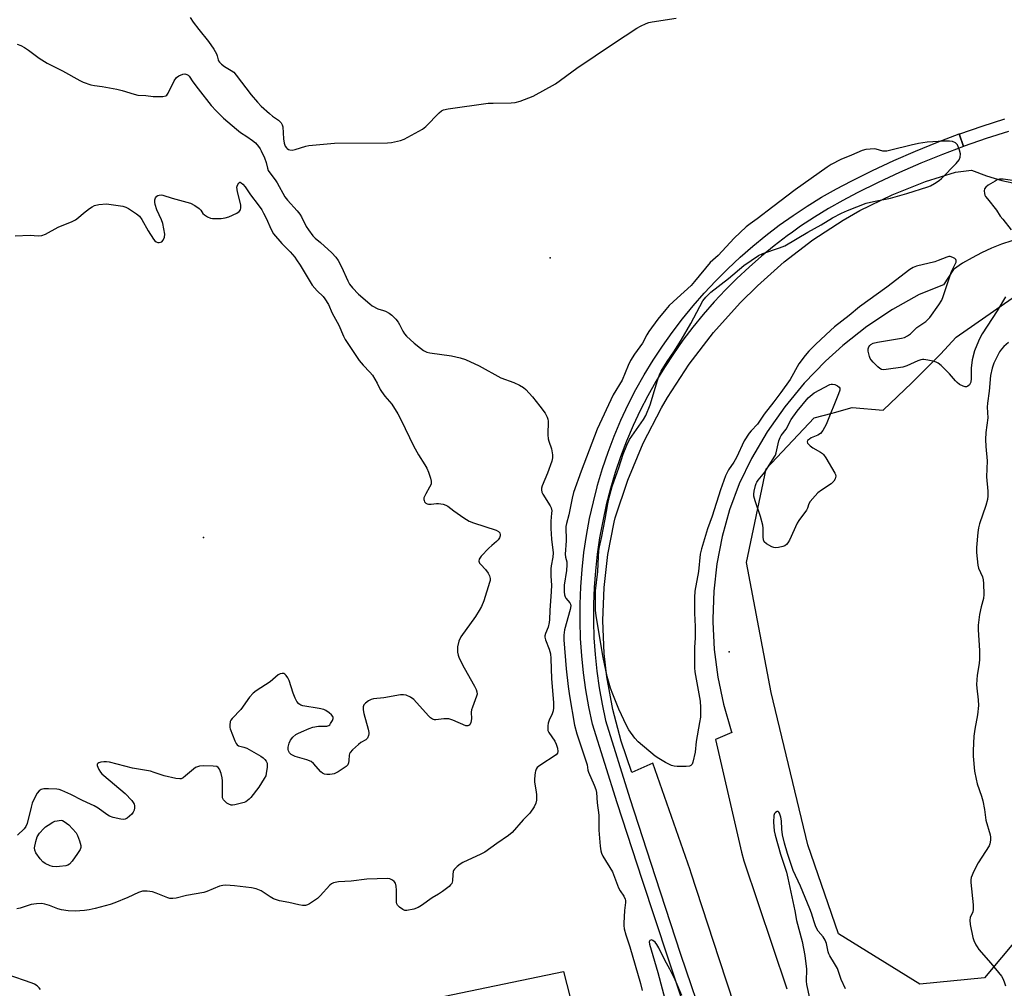
# Model space of a CAD drawing. Units: inches. Extents: x 1327762 to 1333762, y 525446 to 529446.
# Drawn here: x 1329671 to 1330034, y 525670 to 526026 of the extents above; entities that cross this region are included whole.
import ezdxf

# ---------------------------------------------------------------- set-up
doc = ezdxf.new("R2010")
doc.units = ezdxf.units.IN
doc.header["$MEASUREMENT"] = 0
for name, color, linetype in [('ELEV-Spot Elevation', 7, 'Continuous'), ('NTRL-Pasture Land', 2, 'Continuous'), ('NTRL-Trees', 3, 'Continuous'), ('TRANS-Non Street Sidewalk', 7, 'Continuous'), ('TRANS-Road', 130, 'Continuous'), ('TRANS-Street Sidewalk', 7, 'Continuous'), ('Undefined', 1, 'Continuous')]:
    doc.layers.add(name, color=color, linetype=linetype)

msp = doc.modelspace()

# ---------------------------------------------------------------- linework, layer by layer
at = {"layer": 'ELEV-Spot Elevation'}
for p in [(1329866.65, 525938.7, 489.04), (1329738.88, 525835.6, 492.94), (1329932.6, 525793.55, 486.96)]:
    msp.add_point(p, dxfattribs=at)
at = {"layer": 'NTRL-Pasture Land'}
msp.add_lwpolyline([(1329897.55, 525574.15), (1329929.15, 525446.59), (1329656.44, 525446.62), (1329631.63, 525541.88), (1329612.97, 525620.33), (1329745.7, 525649.58), (1329871.61, 525675.7)], close=True, dxfattribs=at)
at = {"layer": 'NTRL-Trees'}
msp.add_lwpolyline([(1330045.54, 525695.89), (1330026.69, 525673.31), (1330002.84, 525671.07), (1329972.93, 525689.55), (1329961.58, 525722.36), (1329948.15, 525778.49), (1329939.04, 525826.45), (1329946.23, 525860.99), (1329963.98, 525879.7), (1329970.52, 525881.5), (1329971.47, 525881.77), (1329977.89, 525883.54), (1329989.41, 525882.58), (1329999.96, 525892.65), (1330010.51, 525903.21), (1330016.27, 525909.44), (1330036.9, 525923.83)], dxfattribs=at)
at = {"layer": 'TRANS-Non Street Sidewalk'}
msp.add_lwpolyline([(1330035.58, 525985.26), (1330027.38, 525982.65), (1330019.25, 525979.83), (1330018.96, 525979.72), (1330017.4, 525984.38), (1330017.58, 525984.45), (1330025.83, 525987.31), (1330034.15, 525989.95)], dxfattribs=at)
at = {"layer": 'TRANS-Road'}
for points in [[(1329986.65, 525504.63), (1329928.94, 525680.35), (1329918.61, 525711.95), (1329918.19, 525713.11), (1329904.43, 525752.47), (1329896.76, 525749.05), (1329892.77, 525760.55), (1329889.69, 525772.32), (1329887.55, 525784.3), (1329886.6, 525792.92), (1329886.09, 525805.08), (1329886.53, 525817.25), (1329887.92, 525829.33), (1329890.26, 525841.28), (1329890.64, 525842.85), (1329895.24, 525856.81), (1329900.92, 525870.37), (1329907.65, 525883.45), (1329909.86, 525887.24), (1329917.88, 525899.56), (1329926.84, 525911.21), (1329936.7, 525922.12), (1329943.1, 525928.38), (1329952.94, 525937.27), (1329963.46, 525945.37), (1329974.57, 525952.62), (1329980.76, 525956.14), (1329992.67, 525962), (1330005, 525966.9), (1330015.99, 525970.36), (1330021.86, 525971.02), (1330027.39, 525968.89), (1330033.07, 525967.19), (1330038.86, 525965.95)], [(1330036.83, 525945.04), (1330033.03, 525943.76), (1330029.3, 525942.29), (1330025.65, 525940.62), (1330022.1, 525938.75), (1330018.65, 525936.7), (1330015.31, 525934.47), (1330011.65, 525928.74), (1330002.65, 525925.19), (1329992.79, 525919.69), (1329983.38, 525913.44), (1329974.5, 525906.46), (1329968.08, 525900.66), (1329960.25, 525892.53), (1329953.07, 525883.8), (1329946.61, 525874.54), (1329940.89, 525864.79), (1329936.31, 525855.45), (1329932.8, 525845.85), (1329930.06, 525836.02), (1329928.1, 525825.99), (1329926.93, 525815.84), (1329926.56, 525805.64), (1329926.57, 525804.54), (1329927.08, 525794.34), (1329928.4, 525784.21), (1329930.51, 525774.22), (1329933.39, 525764.42), (1329933.61, 525763.76), (1329927.58, 525761.15), (1329937.14, 525719.65), (1329938.06, 525716.51), (1329953.86, 525669.34)]]:
    msp.add_lwpolyline(points, dxfattribs=at)
at = {"layer": 'TRANS-Street Sidewalk'}
msp.add_lwpolyline([(1329919.75, 525652.03), (1329910.09, 525680.56), (1329900.63, 525709.2), (1329891.39, 525737.92), (1329882.31, 525766.9), (1329880.96, 525773.24), (1329879.85, 525779.49), (1329878.97, 525785.78), (1329878.31, 525792.1), (1329877.88, 525798.43), (1329877.67, 525804.78), (1329877.7, 525811.13), (1329877.94, 525817.47), (1329878.42, 525823.8), (1329879.12, 525830.11), (1329880.05, 525836.4), (1329881.2, 525842.64), (1329882.57, 525848.84), (1329883.99, 525854.3), (1329884.16, 525854.99), (1329885.97, 525861.07), (1329888, 525867.09), (1329890.24, 525873.03), (1329892.69, 525878.89), (1329895.37, 525884.68), (1329898.27, 525890.24), (1329901.34, 525895.66), (1329904.6, 525900.97), (1329908.02, 525906.17), (1329911.63, 525911.26), (1329915.4, 525916.22), (1329919.33, 525921.05), (1329923.43, 525925.74), (1329927.68, 525930.29), (1329932.09, 525934.7), (1329936.63, 525938.96), (1329941.32, 525943.06), (1329946.15, 525947), (1329951.1, 525950.78), (1329956.18, 525954.39), (1329961.38, 525957.82), (1329966.69, 525961.08), (1329972.11, 525964.16), (1329977.6, 525967.04), (1329985.4, 525970.93), (1329993.32, 525974.61), (1330001.32, 525978.1), (1330009.41, 525981.38), (1330017.4, 525984.38), (1330018.96, 525979.72), (1330011.2, 525976.8), (1330003.22, 525973.57), (1329995.33, 525970.14), (1329987.53, 525966.5), (1329979.83, 525962.67), (1329974.46, 525959.85), (1329969.19, 525956.85), (1329964.02, 525953.68), (1329958.96, 525950.34), (1329956, 525948.24), (1329954.01, 525946.83), (1329949.19, 525943.15), (1329944.49, 525939.31), (1329939.93, 525935.32), (1329935.5, 525931.17), (1329931.22, 525926.88), (1329927.08, 525922.45), (1329923.09, 525917.88), (1329919.26, 525913.18), (1329915.59, 525908.35), (1329912.08, 525903.4), (1329908.74, 525898.34), (1329905.57, 525893.16), (1329902.59, 525887.89), (1329899.77, 525882.52), (1329897.19, 525876.91), (1329894.8, 525871.21), (1329892.63, 525865.44), (1329890.65, 525859.59), (1329888.89, 525853.67), (1329887.34, 525847.69), (1329886.01, 525841.66), (1329884.89, 525835.59), (1329883.99, 525829.49), (1329883.31, 525823.35), (1329882.85, 525817.19), (1329882.6, 525811.02), (1329882.58, 525804.85), (1329882.78, 525798.68), (1329883.2, 525792.52), (1329883.84, 525786.38), (1329884.7, 525780.26), (1329885.77, 525774.19), (1329887.07, 525768.15), (1329896.07, 525739.4), (1329905.3, 525710.72), (1329914.74, 525682.12), (1329924.41, 525653.59)], dxfattribs=at)
at = {"layer": 'Undefined'}
for points, elevation in [([(1329734.02, 526027.29), (1329735.09, 526025.56), (1329737.22, 526022.83), (1329740.79, 526018.45), (1329742.74, 526015.63), (1329743.73, 526013.91), (1329743.96, 526013.19), (1329744.27, 526011.75), (1329744.47, 526011.29), (1329744.79, 526010.86), (1329745.56, 526010.09), (1329746.65, 526009.21), (1329749.14, 526007.79), (1329750.04, 526007.13), (1329751, 526006.03), (1329756.45, 525998.78), (1329758.76, 525996.12), (1329760.22, 525994.67), (1329763.26, 525991.89), (1329764.39, 525990.96), (1329766.55, 525989.46), (1329767.54, 525988.48), (1329767.95, 525987.78), (1329768.15, 525986.97), (1329768.44, 525982.63), (1329768.67, 525981), (1329769.07, 525979.89), (1329769.46, 525979.3), (1329769.78, 525978.97), (1329770.23, 525978.68), (1329770.74, 525978.49), (1329771.55, 525978.46), (1329772.66, 525978.7), (1329776.59, 525979.88), (1329777.73, 525980.13), (1329787.2, 525980.97), (1329806.71, 525981.14), (1329808.18, 525981.23), (1329809.31, 525981.45), (1329811.55, 525982.03), (1329812.92, 525982.51), (1329819.67, 525986.19), (1329820.82, 525987.12), (1329825.76, 525992.18), (1329826.62, 525992.93), (1329827.36, 525993.33), (1329829.07, 525993.7), (1329843.84, 525995.71), (1329845.6, 525995.78), (1329852.33, 525995.81), (1329853.76, 525995.93), (1329855.64, 525996.47), (1329860.45, 525998.37), (1329868.57, 526002.84), (1329876.49, 526008.61), (1329889.97, 526017.75), (1329898.64, 526023.42), (1329899.91, 526024.12), (1329901.99, 526025.08), (1329903.07, 526025.46), (1329904.21, 526025.7), (1329913.09, 526027.08)], 488), ([(1329670.27, 526017.48), (1329671.6, 526017.03), (1329673.01, 526016.23), (1329674.39, 526015.28), (1329678.32, 526012.31), (1329681.3, 526010.49), (1329687.02, 526007.64), (1329693.29, 526004.12), (1329694.63, 526003.47), (1329697.39, 526002.48), (1329698.74, 526002.24), (1329701.58, 526001.93), (1329706.97, 526000.84), (1329708.93, 526000.36), (1329713.34, 525999.02), (1329714.75, 525998.74), (1329717.71, 525998.58), (1329720.33, 525998.19), (1329721.22, 525998.13), (1329723.91, 525998.2), (1329725, 525998.43), (1329725.43, 525998.71), (1329725.92, 525999.37), (1329728.13, 526003.96), (1329728.92, 526005.15), (1329729.77, 526005.78), (1329731.28, 526006.39), (1329732.03, 526006.49), (1329732.79, 526006.27), (1329733.25, 526005.99), (1329733.65, 526005.63), (1329734.94, 526003.56), (1329736.89, 526000.97), (1329741.76, 525994.83), (1329743.53, 525992.88), (1329746.32, 525990.19), (1329751.06, 525986.14), (1329752.61, 525984.96), (1329754.92, 525983.48), (1329757, 525981.97), (1329758.08, 525981.05), (1329759.2, 525979.79), (1329759.79, 525978.95), (1329760.2, 525978.22), (1329761.35, 525975.53), (1329761.97, 525973.89), (1329762.44, 525971.8), (1329762.76, 525970.96), (1329763.37, 525970.02), (1329765.27, 525967.53), (1329766.06, 525966.37), (1329768.91, 525961.24), (1329769.89, 525959.98), (1329773.47, 525956.01), (1329774.39, 525954.86), (1329774.99, 525953.87), (1329776.75, 525950.24), (1329777.6, 525949.01), (1329779.24, 525946.89), (1329780.05, 525946.03), (1329782.02, 525944.4), (1329786.26, 525940.58), (1329787.74, 525938.99), (1329788.53, 525937.78), (1329789.8, 525935.44), (1329792.11, 525930.28), (1329792.75, 525929.01), (1329793.82, 525927.66), (1329796.06, 525925.38), (1329800.15, 525921.73), (1329801.1, 525921.04), (1329803.19, 525919.92), (1329805.2, 525919.35), (1329806.02, 525919.02), (1329807.32, 525918.33), (1329808.27, 525917.63), (1329809.75, 525916.18), (1329810.67, 525915.05), (1329811.2, 525914.17), (1329812.38, 525911.69), (1329813.01, 525910.74), (1329813.74, 525909.86), (1329816.55, 525907.28), (1329818.83, 525905.41), (1329820.03, 525904.56), (1329821.22, 525904.02), (1329822.26, 525903.72), (1329830.3, 525902.66), (1329833.47, 525901.86), (1329835.45, 525901.24), (1329840.54, 525898.94), (1329848.54, 525894.56), (1329853.3, 525892.72), (1329855.34, 525891.77), (1329856.8, 525890.96), (1329857.65, 525890.24), (1329860.1, 525887.5), (1329862.9, 525884.1), (1329864.76, 525881.47), (1329865.61, 525879.97), (1329865.81, 525879.25), (1329865.88, 525878.5), (1329865.84, 525873.47), (1329865.92, 525872.01), (1329866.11, 525871.16), (1329867.09, 525868.38), (1329867.53, 525866.1), (1329867.52, 525864.97), (1329867.23, 525863.84), (1329865.63, 525859.36), (1329863.73, 525854.64), (1329863.5, 525853.8), (1329863.46, 525853.23), (1329863.61, 525852.4), (1329863.97, 525851.62), (1329866.7, 525847.35), (1329867.01, 525846.56), (1329867.22, 525845.47), (1329867.2, 525844.65), (1329866.91, 525841.69), (1329866.85, 525838.92), (1329867.16, 525835.09), (1329867.72, 525830.04), (1329867.58, 525828.4), (1329866.99, 525825.23), (1329866.86, 525824.06), (1329866.89, 525821.38), (1329867.12, 525818.1), (1329867.07, 525815.77), (1329866.53, 525808.72), (1329866.45, 525805.4), (1329866.35, 525804.29), (1329865.9, 525802.62), (1329864.9, 525800.22), (1329864.74, 525799.47), (1329864.72, 525798.97), (1329864.97, 525797.9), (1329866.35, 525794.45), (1329866.74, 525792.74), (1329866.87, 525791), (1329867.14, 525783.56), (1329867.86, 525774.85), (1329867.87, 525772.88), (1329867.75, 525771.77), (1329867.4, 525770.7), (1329866.35, 525768.34), (1329865.96, 525767.27), (1329865.78, 525766.18), (1329865.75, 525765.08), (1329865.84, 525764.56), (1329866.17, 525763.77), (1329868.33, 525760.54), (1329868.92, 525759.51), (1329869.42, 525757.97), (1329869.54, 525756.77), (1329869.4, 525756.12), (1329868.92, 525755.55), (1329862.79, 525751.6), (1329861.91, 525750.84), (1329861.49, 525750.25), (1329861.2, 525749.58), (1329861.07, 525749.03), (1329860.89, 525746.68), (1329860.94, 525745.51), (1329861.43, 525742.65), (1329861.6, 525740.88), (1329861.64, 525738.8), (1329861.43, 525737.69), (1329860.76, 525736.44), (1329859.11, 525734.05), (1329856.75, 525731.56), (1329852.62, 525726.89), (1329851.28, 525725.81), (1329847.02, 525722.93), (1329842.59, 525719.73), (1329841.06, 525718.93), (1329834.46, 525715.86), (1329833.48, 525715.26), (1329832.37, 525714.37), (1329831.38, 525713.41), (1329831.08, 525712.97), (1329830.9, 525712.51), (1329830.75, 525711.47), (1329830.71, 525709.14), (1329830.6, 525708.59), (1329830.38, 525708.1), (1329829.96, 525707.58), (1329829.38, 525707.04), (1329827.01, 525705.24), (1329825.54, 525704.21), (1329823.16, 525702.81), (1329819.26, 525700.08), (1329818.01, 525699.3), (1329816.39, 525698.7), (1329813.88, 525698.15), (1329813.08, 525698.17), (1329812.32, 525698.5), (1329811.16, 525699.37), (1329810.4, 525700.2), (1329810.17, 525700.69), (1329810.06, 525701.24), (1329810.04, 525705.7), (1329809.88, 525707.16), (1329809.62, 525708.25), (1329809.21, 525708.91), (1329808.57, 525709.38), (1329807.55, 525709.81), (1329806.73, 525709.94), (1329799.13, 525709.7), (1329793.3, 525709.05), (1329788.66, 525708.76), (1329786.79, 525708.35), (1329786.07, 525708.03), (1329785.41, 525707.5), (1329781.95, 525703.55), (1329780.9, 525702.55), (1329777.99, 525700.63), (1329777.23, 525700.24), (1329776.45, 525700.03), (1329775.39, 525700.03), (1329774.03, 525700.22), (1329770.34, 525701.14), (1329766.91, 525701.8), (1329765.79, 525702.09), (1329764.73, 525702.52), (1329763.46, 525703.18), (1329760.13, 525705.47), (1329758.37, 525706.21), (1329756.66, 525706.52), (1329750.32, 525707.32), (1329747.12, 525707.48), (1329745.99, 525707.4), (1329744.87, 525707.15), (1329740.11, 525705.2), (1329739.06, 525704.86), (1329732.61, 525703.65), (1329728.83, 525702.76), (1329727.67, 525702.57), (1329726.54, 525702.6), (1329725.72, 525702.82), (1329721.45, 525704.62), (1329720.1, 525705.09), (1329718.12, 525705.33), (1329716.41, 525705.3), (1329714.94, 525704.87), (1329711.09, 525703.03), (1329706.21, 525701.03), (1329704.57, 525700.45), (1329698.95, 525698.88), (1329696.77, 525698.39), (1329695.08, 525698.18), (1329691.63, 525697.99), (1329689.06, 525698.11), (1329686.53, 525698.43), (1329685.23, 525698.84), (1329682.17, 525700.07), (1329680.51, 525700.56), (1329679.39, 525700.73), (1329677.41, 525700.65), (1329675.43, 525700.39), (1329671.41, 525699.08), (1329670.12, 525698.79)], 490), ([(1330034.44, 525924.31), (1330031.36, 525919.21), (1330025.9, 525910.7), (1330025.25, 525909.59), (1330024.49, 525908.01), (1330023.01, 525904.51), (1330022.16, 525901.12), (1330021.75, 525898.04), (1330021.77, 525894.24), (1330021.62, 525892.87), (1330021.45, 525892.4), (1330021.18, 525891.94), (1330020.58, 525891.44), (1330020.12, 525891.24), (1330019.63, 525891.21), (1330018.85, 525891.43), (1330017.55, 525892.09), (1330016.59, 525892.75), (1330016.01, 525893.34), (1330013.82, 525895.93), (1330010.69, 525899.02), (1330009.59, 525899.93), (1330009.09, 525900.2), (1330008.3, 525900.47), (1330005.77, 525901.05), (1330004.36, 525901.27), (1330003.81, 525901.26), (1330003.25, 525901.14), (1330002.15, 525900.72), (1329998.06, 525898.87), (1329996.64, 525898.43), (1329990.46, 525897.55), (1329989.6, 525897.49), (1329988.79, 525897.59), (1329988.08, 525898), (1329987.42, 525898.57), (1329985.73, 525900.25), (1329984.95, 525901.14), (1329984.63, 525901.62), (1329984.31, 525902.41), (1329983.89, 525904.38), (1329983.87, 525905.2), (1329984.11, 525905.97), (1329984.43, 525906.42), (1329984.81, 525906.77), (1329985.65, 525907.25), (1329987.32, 525907.67), (1329996.09, 525909.09), (1329997.21, 525909.41), (1329998.27, 525909.92), (1329999.46, 525910.72), (1330001.82, 525912.99), (1330005.06, 525915.26), (1330006.53, 525916.68), (1330009.92, 525921.42), (1330011, 525923.14), (1330011.53, 525924.49), (1330013.39, 525930.36), (1330014.45, 525933.36), (1330014.99, 525934.7), (1330016.23, 525937.13), (1330016.3, 525937.8), (1330016.09, 525938.15), (1330015.74, 525938.46), (1330015.07, 525938.85), (1330014.08, 525939.2), (1330013.57, 525939.22), (1330012.78, 525939.02), (1330009.68, 525937.69), (1330008.43, 525937.25), (1330001.62, 525935.61), (1330000.39, 525935.11), (1329999.22, 525934.41), (1329990.77, 525927.96), (1329980.67, 525920.7), (1329976.81, 525917.46), (1329971.46, 525913.26), (1329969.94, 525911.94), (1329964.61, 525906.89), (1329962, 525904.27), (1329960.65, 525902.78), (1329958.34, 525899.68), (1329955.08, 525893.87), (1329951.69, 525889.04), (1329949.12, 525885.61), (1329945.51, 525881.11), (1329943.04, 525877.48), (1329940.69, 525875), (1329939.96, 525874.13), (1329938.09, 525871.27), (1329935.33, 525865.17), (1329934.28, 525863.42), (1329932.4, 525860.59), (1329931.3, 525858.36), (1329929.43, 525853.23), (1329926.31, 525843.5), (1329924.69, 525838.84), (1329922.37, 525831.53), (1329921.97, 525829.53), (1329921.31, 525823.12), (1329919.97, 525815.83), (1329919.81, 525813.49), (1329919.84, 525807.81), (1329920.1, 525802.83), (1329920.15, 525800.31), (1329920.12, 525798.63), (1329919.88, 525795.17), (1329919.86, 525787.57), (1329920.02, 525786.14), (1329921.91, 525775.34), (1329922.08, 525772.94), (1329922, 525769.45), (1329921.71, 525767.41), (1329920.47, 525760.46), (1329920.09, 525756.54), (1329919.26, 525752.82), (1329918.96, 525752.08), (1329918.67, 525751.7), (1329918.46, 525751.57), (1329917.97, 525751.41), (1329916.83, 525751.3), (1329913.51, 525751.21), (1329912.34, 525751.32), (1329911.39, 525751.65), (1329909.16, 525752.76), (1329906.72, 525754.14), (1329905.31, 525755.08), (1329899.04, 525760.4), (1329897.82, 525761.66), (1329895.61, 525764.81), (1329894.74, 525766.33), (1329891.98, 525772.42), (1329889.7, 525777.89), (1329888.93, 525780.15), (1329887.71, 525784.47), (1329886.16, 525791.45), (1329883.62, 525806.82), (1329883.39, 525808.84), (1329883.39, 525815.96), (1329884.21, 525823.07), (1329884.47, 525828.71), (1329884.64, 525830.78), (1329884.87, 525832.25), (1329885.72, 525836.03), (1329886.98, 525842.35), (1329887.91, 525848.11), (1329888.43, 525850.41), (1329889.56, 525854.44), (1329892.02, 525861.29), (1329893.6, 525866.41), (1329894.92, 525869.64), (1329895.95, 525871.72), (1329901.1, 525879.15), (1329901.92, 525880.56), (1329903.51, 525884.53), (1329906.17, 525893.48), (1329906.96, 525895.61), (1329907.55, 525896.9), (1329909.8, 525900.5), (1329912.27, 525904.03), (1329914.95, 525908.32), (1329918.49, 525914.51), (1329922.92, 525922.84), (1329924.01, 525924.2), (1329925.84, 525926.09), (1329932.39, 525931.1), (1329938.01, 525935.94), (1329943.46, 525939.56), (1329945.05, 525940.32), (1329951.21, 525942.38), (1329953.11, 525943.21), (1329961.64, 525948.17), (1329966.54, 525950.92), (1329970.65, 525953.47), (1329973.99, 525955.24), (1329976.17, 525956.17), (1329983.1, 525958.83), (1329985.84, 525959.5), (1329992.12, 525960.76), (1329998.05, 525962.4), (1330005.79, 525964.87), (1330006.84, 525965.31), (1330008.31, 525966.14), (1330009.97, 525967.19), (1330010.86, 525967.91), (1330016.24, 525973.44), (1330017.36, 525974.79), (1330017.74, 525975.77), (1330017.83, 525977.07), (1330017.53, 525978.39), (1330016.74, 525980.32), (1330016.41, 525980.78), (1330015.99, 525981.14), (1330014.95, 525981.61), (1330013.79, 525981.77), (1330011.69, 525981.78), (1330005.61, 525981.33), (1330002.4, 525980.82), (1329999.65, 525980.23), (1329992.13, 525978.35), (1329990.68, 525978.07), (1329989.3, 525978.09), (1329986.82, 525978.72), (1329985.99, 525978.84), (1329984.61, 525978.81), (1329982.95, 525978.62), (1329981.62, 525978.26), (1329977.75, 525976.58), (1329973.71, 525974.95), (1329970.15, 525973.12), (1329968.68, 525972.18), (1329956.94, 525963.82), (1329948.76, 525957.52), (1329942.91, 525953.09), (1329940.38, 525951.28), (1329938.92, 525950.11), (1329934.51, 525945.95), (1329928.56, 525939.55), (1329925.64, 525937.02), (1329919.86, 525929.97), (1329918.63, 525928.57), (1329913.4, 525923.9), (1329910.56, 525921.13), (1329909.28, 525919.74), (1329906.36, 525916.07), (1329903.04, 525911.61), (1329902.28, 525910.39), (1329900.68, 525907.33), (1329897.77, 525903.18), (1329896.32, 525900.88), (1329895.38, 525899.05), (1329893.16, 525893.59), (1329889.86, 525888.21), (1329884, 525875.58), (1329878.02, 525860.07), (1329875.24, 525852.18), (1329874.71, 525850.15), (1329873.53, 525843.99), (1329872.67, 525840.83), (1329872.48, 525839.7), (1329872.53, 525834.41), (1329872.22, 525829.47), (1329872.35, 525828.36), (1329872.75, 525826.68), (1329872.83, 525825.53), (1329872.65, 525823.5), (1329871.82, 525818.09), (1329871.78, 525815.62), (1329871.91, 525814.52), (1329872.19, 525813.77), (1329872.49, 525813.31), (1329873.95, 525811.57), (1329874.15, 525811.13), (1329874.26, 525810.5), (1329874.05, 525809.12), (1329871.98, 525801.58), (1329871.73, 525799.64), (1329871.67, 525797.93), (1329872.53, 525787.27), (1329873.3, 525780.78), (1329873.81, 525777.24), (1329875.66, 525766.52), (1329876.49, 525763.24), (1329877.16, 525761.03), (1329879.96, 525752.97), (1329880.25, 525751.87), (1329880.56, 525749.89), (1329880.74, 525749.2), (1329882.84, 525744.41), (1329883.43, 525742.76), (1329883.73, 525741.64), (1329883.97, 525737.86), (1329884.62, 525733.31), (1329884.54, 525727.76), (1329885.05, 525721.91), (1329885.3, 525720.22), (1329885.61, 525719.26), (1329886.09, 525718.26), (1329889.57, 525712.45), (1329891.89, 525706.56), (1329892.51, 525705.43), (1329893.81, 525703.44), (1329894.28, 525702.39), (1329894.39, 525701.83), (1329894.4, 525701.09), (1329894.02, 525698.21), (1329893.97, 525695.82), (1329893.76, 525693.46), (1329893.78, 525692.59), (1329893.95, 525691.47), (1329894.5, 525689.23), (1329896.01, 525684.73), (1329899.95, 525671.33), (1329900.52, 525668.75)], 488), ([(1329669.54, 525946.82), (1329675.01, 525947.12), (1329678.03, 525946.83), (1329679.39, 525946.9), (1329680.73, 525947.43), (1329685.41, 525949.98), (1329690.48, 525952.14), (1329691.76, 525952.78), (1329692.82, 525953.55), (1329694.69, 525955.17), (1329696.91, 525956.94), (1329697.83, 525957.58), (1329698.79, 525958.03), (1329700.33, 525958.42), (1329703.17, 525958.6), (1329704.89, 525958.43), (1329709.18, 525957.79), (1329710.26, 525957.46), (1329711.28, 525956.89), (1329714.26, 525954.95), (1329715.38, 525954.04), (1329716.21, 525952.86), (1329718.48, 525948.65), (1329720.43, 525945.59), (1329721.02, 525944.94), (1329721.42, 525944.66), (1329722.1, 525944.4), (1329722.62, 525944.38), (1329723.13, 525944.47), (1329723.59, 525944.66), (1329724.09, 525945.18), (1329724.54, 525946.37), (1329724.63, 525947.46), (1329724.36, 525949.46), (1329723.94, 525951.41), (1329723.41, 525952.74), (1329721.72, 525956.39), (1329721.11, 525958.35), (1329720.97, 525959.21), (1329720.99, 525960.05), (1329721.23, 525960.81), (1329721.67, 525961.42), (1329722.08, 525961.67), (1329722.57, 525961.82), (1329723.35, 525961.92), (1329723.88, 525961.87), (1329727.41, 525960.72), (1329732.82, 525959.27), (1329734.18, 525958.82), (1329735.72, 525958.04), (1329737.38, 525956.92), (1329737.96, 525956.28), (1329738.69, 525955.05), (1329739.27, 525954.52), (1329740.45, 525953.82), (1329741.47, 525953.39), (1329742.29, 525953.24), (1329743.14, 525953.21), (1329745.43, 525953.28), (1329746.84, 525953.42), (1329748.21, 525953.86), (1329751.15, 525955.21), (1329752.1, 525955.78), (1329752.56, 525956.37), (1329752.73, 525957.15), (1329752.7, 525958.3), (1329751.48, 525963.03), (1329751.23, 525964.75), (1329751.4, 525965.56), (1329751.94, 525966.42), (1329752.27, 525966.6), (1329752.46, 525966.59), (1329752.84, 525966.38), (1329753.44, 525965.85), (1329754.21, 525964.95), (1329756.2, 525961.99), (1329759.08, 525958.27), (1329760.37, 525956.43), (1329761.08, 525955.19), (1329761.99, 525953.35), (1329763.8, 525949.23), (1329764.77, 525947.52), (1329767.72, 525943.96), (1329770.83, 525940.96), (1329772.53, 525938.99), (1329773.22, 525938.04), (1329774.49, 525936.03), (1329778.9, 525928.68), (1329780.79, 525926.6), (1329783.01, 525924.53), (1329783.68, 525923.65), (1329784.94, 525921.47), (1329786.34, 525918.28), (1329788.77, 525913.92), (1329790.47, 525909.84), (1329791.14, 525908.57), (1329796.33, 525900.86), (1329797.76, 525899.12), (1329800.26, 525896.64), (1329801.19, 525895.53), (1329802.96, 525892.58), (1329804.04, 525890.18), (1329804.47, 525889.41), (1329805.68, 525887.77), (1329808.31, 525884.81), (1329810.54, 525881.17), (1329811.76, 525878.87), (1329816.3, 525869.44), (1329818.16, 525866.09), (1329820.5, 525862.42), (1329821.22, 525861.16), (1329821.78, 525859.79), (1329822.55, 525857.54), (1329822.81, 525856.41), (1329822.75, 525855.37), (1329822.25, 525854.16), (1329820.8, 525851.77), (1329820.29, 525850.76), (1329820.13, 525850.24), (1329820.09, 525849.71), (1329820.17, 525849.25), (1329820.37, 525848.81), (1329820.89, 525848.27), (1329821.32, 525848.05), (1329821.8, 525847.93), (1329822.83, 525847.88), (1329824.73, 525848.13), (1329825.55, 525848.14), (1329827.17, 525847.91), (1329828.2, 525847.59), (1329828.89, 525847.18), (1329831.14, 525845.48), (1329834.79, 525842.91), (1329836.79, 525841.65), (1329838.45, 525841.01), (1329846.71, 525838.4), (1329847.64, 525837.89), (1329848.08, 525837.35), (1329848.27, 525836.68), (1329848.25, 525836.22), (1329847.97, 525835.51), (1329847.51, 525834.84), (1329846.92, 525834.23), (1329845.13, 525832.74), (1329844.08, 525831.73), (1329841.25, 525828.74), (1329840.72, 525828.09), (1329840.47, 525827.63), (1329840.4, 525826.93), (1329840.65, 525826.25), (1329841.09, 525825.68), (1329842.8, 525823.91), (1329843.78, 525822.52), (1329844.31, 525821.55), (1329844.48, 525821.05), (1329844.54, 525820.55), (1329844.5, 525819.78), (1329844.35, 525819.03), (1329842.25, 525812.33), (1329841.37, 525810.21), (1329840.55, 525808.72), (1329839.11, 525806.53), (1329833.78, 525799.1), (1329833.04, 525797.5), (1329832.56, 525795.37), (1329832.47, 525794.22), (1329832.53, 525793.36), (1329832.77, 525792.24), (1329833.18, 525791.19), (1329834.91, 525787.58), (1329838.78, 525780.92), (1329839.43, 525779.59), (1329839.69, 525778.78), (1329839.7, 525777.97), (1329839.5, 525777.15), (1329837.98, 525773.16), (1329837.67, 525772.11), (1329837.6, 525771.3), (1329837.71, 525768.8), (1329837.43, 525767.46), (1329837.02, 525766.56), (1329836.71, 525766.31), (1329836.37, 525766.2), (1329835.62, 525766.3), (1329830.82, 525768.3), (1329829.27, 525768.78), (1329828.4, 525768.86), (1329827.52, 525768.83), (1329824.55, 525768.41), (1329824.03, 525768.48), (1329823.28, 525768.73), (1329822.6, 525769.18), (1329821.97, 525769.77), (1329817.4, 525774.89), (1329816.39, 525775.93), (1329815.14, 525776.86), (1329813.57, 525777.52), (1329812.6, 525777.68), (1329811.5, 525777.61), (1329805.33, 525776.61), (1329801.55, 525776.15), (1329800.72, 525775.98), (1329799.7, 525775.48), (1329798.57, 525774.59), (1329798.04, 525773.95), (1329797.78, 525773.19), (1329797.8, 525772.16), (1329798.02, 525770.82), (1329799.57, 525765), (1329799.81, 525763.84), (1329799.83, 525763.27), (1329799.74, 525762.73), (1329799.3, 525761.73), (1329798.72, 525761.14), (1329796.95, 525760.04), (1329796.04, 525759.33), (1329793.88, 525757.4), (1329792.94, 525756.37), (1329792.69, 525755.91), (1329792.57, 525755.4), (1329792.51, 525753.41), (1329792.4, 525752.56), (1329792.07, 525751.83), (1329791.49, 525751.26), (1329788.59, 525749.3), (1329787.82, 525748.88), (1329787.08, 525748.58), (1329786.32, 525748.37), (1329785.51, 525748.26), (1329784.34, 525748.3), (1329783.49, 525748.44), (1329782.74, 525748.76), (1329782.12, 525749.26), (1329779.39, 525752.36), (1329778.55, 525753.04), (1329776.94, 525753.69), (1329772.74, 525754.95), (1329771.91, 525755.27), (1329771.16, 525755.66), (1329770.59, 525756.26), (1329770.22, 525757.01), (1329770.09, 525757.56), (1329770.12, 525758.42), (1329770.46, 525759.86), (1329770.94, 525760.93), (1329771.86, 525762.05), (1329772.94, 525763.02), (1329773.67, 525763.45), (1329774.98, 525764.05), (1329777.9, 525765.31), (1329779.25, 525765.79), (1329781.25, 525766.06), (1329784.33, 525766.15), (1329785.04, 525766.35), (1329785.42, 525766.66), (1329785.74, 525767.06), (1329786.4, 525768.25), (1329786.65, 525768.98), (1329786.65, 525769.43), (1329786.57, 525769.65), (1329786.1, 525770.25), (1329785.22, 525770.99), (1329784.01, 525771.84), (1329783.23, 525772.22), (1329781.48, 525772.63), (1329775.56, 525773.61), (1329774.74, 525773.88), (1329774.04, 525774.36), (1329773.3, 525775.22), (1329772.69, 525776.48), (1329771.97, 525778.34), (1329770.51, 525782.89), (1329770.03, 525783.95), (1329769.43, 525784.81), (1329768.89, 525785.33), (1329768.49, 525785.52), (1329767.85, 525785.57), (1329767.16, 525785.39), (1329766.49, 525785.01), (1329763.51, 525782.43), (1329758.31, 525779.14), (1329757.17, 525778.26), (1329755.86, 525776.78), (1329752.64, 525772.25), (1329749.49, 525768.96), (1329749.01, 525768.29), (1329748.79, 525767.81), (1329748.59, 525766.48), (1329748.64, 525765.67), (1329748.76, 525765.1), (1329750.47, 525760.69), (1329750.97, 525759.67), (1329751.27, 525759.24), (1329751.87, 525758.84), (1329753.79, 525758.4), (1329754.85, 525758.01), (1329760.03, 525755.1), (1329760.94, 525754.45), (1329761.55, 525753.86), (1329762.06, 525753.21), (1329762.36, 525752.47), (1329762.37, 525751.05), (1329762.06, 525748.7), (1329761.84, 525747.86), (1329761.33, 525746.83), (1329759.26, 525743.66), (1329756.34, 525739.81), (1329755.8, 525739.2), (1329755.19, 525738.68), (1329754.5, 525738.26), (1329753.96, 525738.03), (1329750.47, 525737.11), (1329749.61, 525736.99), (1329749.06, 525737.01), (1329748.28, 525737.31), (1329747.54, 525737.77), (1329746.85, 525738.31), (1329746.27, 525738.91), (1329745.96, 525739.66), (1329745.86, 525740.52), (1329745.94, 525745.95), (1329745.83, 525747.07), (1329745.38, 525748.72), (1329744.78, 525750.28), (1329744.34, 525750.92), (1329743.81, 525751.23), (1329742.42, 525751.41), (1329738.87, 525751.44), (1329737.42, 525751.37), (1329736.68, 525751.18), (1329736, 525750.85), (1329735.28, 525750.33), (1329732.34, 525747.77), (1329731.42, 525747.06), (1329730.68, 525746.71), (1329730.16, 525746.65), (1329728.76, 525746.84), (1329724.48, 525747.83), (1329720.7, 525749.1), (1329719.33, 525749.48), (1329712.81, 525750.68), (1329704.31, 525752.81), (1329703.2, 525752.96), (1329702.23, 525752.97), (1329701.13, 525752.83), (1329700.39, 525752.62), (1329700.01, 525752.4), (1329699.79, 525752.08), (1329699.76, 525751.68), (1329699.92, 525750.97), (1329700.29, 525750.2), (1329700.91, 525749.22), (1329701.43, 525748.61), (1329702.23, 525747.88), (1329710.07, 525741.3), (1329712.51, 525738.68), (1329713.04, 525737.98), (1329713.36, 525737.31), (1329713.47, 525736.82), (1329713.46, 525735.99), (1329713.32, 525735.17), (1329713.04, 525734.4), (1329712.53, 525733.73), (1329711.67, 525732.95), (1329710.76, 525732.25), (1329710.04, 525731.84), (1329709.26, 525731.72), (1329708.44, 525731.81), (1329705.63, 525732.47), (1329704.29, 525732.93), (1329703.33, 525733.51), (1329700.12, 525735.9), (1329698.63, 525736.79), (1329697.32, 525737.43), (1329694.31, 525738.67), (1329689.99, 525740.92), (1329686.77, 525742.35), (1329685.67, 525742.73), (1329684.86, 525742.87), (1329681.8, 525743.06), (1329680.1, 525742.98), (1329679.04, 525742.72), (1329678.36, 525742.32), (1329677.66, 525741.44), (1329676.54, 525739.34), (1329675.8, 525737.72), (1329675.38, 525736.29), (1329673.92, 525730.19), (1329673.5, 525729.16), (1329672.88, 525728.28), (1329670.37, 525725.91)], 492), ([(1330037, 525967.25), (1330033.59, 525967.73), (1330032.24, 525967.71), (1330031.43, 525967.42), (1330030.64, 525967.01), (1330028.06, 525965.48), (1330027.14, 525964.8), (1330026.73, 525964.17), (1330026.62, 525963.43), (1330026.71, 525962.38), (1330026.85, 525961.87), (1330027.11, 525961.36), (1330027.8, 525960.41), (1330031.17, 525956.26), (1330032.53, 525954.13), (1330033.41, 525952.96), (1330036.57, 525949.09)], 488), ([(1330035.54, 525907.5), (1330033.85, 525906.06), (1330032.92, 525905.01), (1330032.29, 525904.07), (1330030.2, 525899.9), (1330029.53, 525898.03), (1330028.94, 525895.31), (1330028.39, 525889.61), (1330027.78, 525885.15), (1330027.73, 525883.7), (1330027.88, 525879.72), (1330027.25, 525874.36), (1330027.12, 525871.72), (1330027.2, 525869.22), (1330027.64, 525863.95), (1330027.39, 525858), (1330027.94, 525852.77), (1330027.99, 525851), (1330027.76, 525849.63), (1330027.18, 525847.47), (1330024.92, 525840.67), (1330024.51, 525839.24), (1330024.25, 525837.49), (1330023.7, 525831.93), (1330023.76, 525830.15), (1330024.22, 525825.43), (1330024.54, 525824.35), (1330025.95, 525821.16), (1330026.27, 525820.06), (1330026.39, 525818.64), (1330026.48, 525814.59), (1330026.36, 525813.16), (1330025.51, 525810.08), (1330024.92, 525807.33), (1330024.41, 525803.3), (1330024.4, 525801.57), (1330024.82, 525794.02), (1330024.85, 525790.87), (1330024.71, 525789.19), (1330023.99, 525784.89), (1330023.79, 525781.5), (1330023.89, 525780.09), (1330024.38, 525775.82), (1330024.47, 525773.79), (1330024.13, 525770.34), (1330023.12, 525764.98), (1330022.75, 525762.43), (1330022.52, 525757.15), (1330022.51, 525755.1), (1330023.08, 525749.5), (1330023.6, 525746.58), (1330024.03, 525744.86), (1330025.55, 525740.3), (1330026.03, 525738.59), (1330026.71, 525735.42), (1330027.21, 525731.48), (1330028.84, 525726.06), (1330028.93, 525725.22), (1330028.92, 525724.1), (1330028.73, 525722.74), (1330028.43, 525721.96), (1330024.32, 525715.72), (1330022.75, 525712.7), (1330021.79, 525710.28), (1330021.64, 525709.43), (1330021.65, 525708.55), (1330022.47, 525700.26), (1330022.57, 525698.52), (1330022.45, 525697.69), (1330021.48, 525695.66), (1330021.28, 525694.65), (1330021.47, 525693.08), (1330022.46, 525688.24), (1330022.79, 525687.13), (1330023.52, 525685.53), (1330023.96, 525684.78), (1330024.66, 525683.85), (1330029.04, 525678.74), (1330032.92, 525674.01), (1330033.46, 525673.06), (1330033.95, 525671.85), (1330034.41, 525670.44)], 486), ([(1329975.53, 525669.33), (1329973.9, 525672.78), (1329972.54, 525676.76), (1329971.47, 525678.68), (1329969.71, 525681.42), (1329969.32, 525682.2), (1329969.08, 525682.99), (1329968.46, 525685.99), (1329968.04, 525687.29), (1329967.28, 525688.43), (1329965.43, 525690.62), (1329964.59, 525692.14), (1329963.91, 525694), (1329962.95, 525697.15), (1329962.38, 525698.77), (1329958.93, 525707.19), (1329956.24, 525712.92), (1329954.06, 525719.21), (1329952.97, 525723.03), (1329952.24, 525726.04), (1329951.99, 525728.1), (1329951.88, 525731.24), (1329951.71, 525732.58), (1329951.19, 525734.03), (1329950.94, 525734.4), (1329950.65, 525734.62), (1329950.26, 525734.63), (1329949.64, 525734.32), (1329949.31, 525733.96), (1329949.07, 525733.25), (1329948.98, 525730.71), (1329949.2, 525727.49), (1329949.54, 525725.92), (1329951.59, 525718.96), (1329953.71, 525712.31), (1329954.29, 525710.14), (1329956.85, 525698.06), (1329957.39, 525694.5), (1329959.49, 525686.8), (1329960.53, 525681.54), (1329961.09, 525676.54), (1329961.04, 525672.19), (1329961.11, 525670.89), (1329962.18, 525665.84)], 486), ([(1329915.22, 525666.91), (1329912.67, 525672.6), (1329910.8, 525676.5), (1329908.97, 525679.82), (1329906.73, 525684.37), (1329905.99, 525685.68), (1329905.31, 525686.52), (1329904.55, 525687.18), (1329903.95, 525687.36), (1329903.41, 525687.12), (1329903.19, 525686.64), (1329903.29, 525685.73), (1329906.32, 525675.32), (1329909.48, 525663.26)], 486), ([(1329678.85, 525669.02), (1329678.42, 525669.71), (1329677.62, 525670.44), (1329676.69, 525671.03), (1329675.76, 525671.43), (1329666.51, 525674.64)], 488)]:
    msp.add_lwpolyline(points, dxfattribs=dict(at, elevation=elevation))
for points, elevation in [([(1329949.65, 525831.83), (1329949.11, 525831.91), (1329948.33, 525832.21), (1329946.35, 525833.37), (1329945.55, 525834.1), (1329945.23, 525834.82), (1329945.11, 525835.92), (1329945.11, 525839.08), (1329944.97, 525840.23), (1329944.11, 525843.4), (1329942.14, 525849.21), (1329941.76, 525850.84), (1329941.74, 525851.64), (1329941.89, 525852.78), (1329942.3, 525854.76), (1329942.55, 525855.57), (1329942.8, 525856.08), (1329943.29, 525856.78), (1329945.74, 525859.72), (1329949.24, 525865.26), (1329949.63, 525866.05), (1329949.91, 525866.86), (1329950.95, 525871.32), (1329951.37, 525872.47), (1329951.84, 525873.2), (1329953.62, 525875.56), (1329955.48, 525879.13), (1329957.71, 525882.26), (1329961.72, 525887.08), (1329963.95, 525889), (1329969.73, 525892.03), (1329970.24, 525892.17), (1329970.75, 525892.21), (1329971.54, 525892.01), (1329972.54, 525891.51), (1329973.15, 525891.04), (1329973.4, 525890.67), (1329973.41, 525889.95), (1329972.95, 525888.6), (1329968.35, 525877.34), (1329967.17, 525875.12), (1329966.22, 525874.04), (1329965.28, 525873.39), (1329962.88, 525872.33), (1329962.17, 525871.94), (1329961.54, 525871.37), (1329961.36, 525870.91), (1329961.54, 525870.36), (1329962.52, 525869.43), (1329963.49, 525868.76), (1329966.3, 525867.16), (1329966.97, 525866.64), (1329967.36, 525866.21), (1329968.18, 525864.99), (1329971.57, 525859.35), (1329971.78, 525858.82), (1329971.87, 525858.3), (1329971.83, 525857.79), (1329971.69, 525857.29), (1329971.14, 525856.4), (1329970.16, 525855.42), (1329966.64, 525853.09), (1329965.31, 525852.07), (1329964.27, 525851.01), (1329962.52, 525848.97), (1329961.96, 525848.04), (1329961.5, 525846.5), (1329961.11, 525845.73), (1329958.28, 525841.95), (1329957.66, 525840.98), (1329954.8, 525834.7), (1329954.26, 525833.69), (1329953.78, 525833.02), (1329953.14, 525832.57), (1329952.38, 525832.3), (1329950.74, 525831.92)], 488), ([(1329684.66, 525714.29), (1329683.23, 525714.38), (1329682.41, 525714.6), (1329680.6, 525715.46), (1329679.66, 525716.09), (1329678.69, 525717.21), (1329677.17, 525719.44), (1329676.73, 525720.47), (1329676.7, 525721.31), (1329677.15, 525723.62), (1329677.67, 525725.31), (1329678.54, 525726.67), (1329680.09, 525728.42), (1329680.73, 525729), (1329681.65, 525729.68), (1329683.34, 525730.72), (1329684.15, 525731.05), (1329685.01, 525731.27), (1329686.43, 525731.44), (1329686.95, 525731.33), (1329687.54, 525731.03), (1329689.26, 525729.72), (1329691.95, 525726.8), (1329692.52, 525725.82), (1329693.22, 525723.86), (1329693.69, 525722.16), (1329693.72, 525721.34), (1329693.45, 525720.6), (1329692.54, 525719.16), (1329690.53, 525716.32), (1329689.57, 525715.29), (1329688.89, 525714.88), (1329688.17, 525714.68), (1329685.82, 525714.34)], 492)]:
    msp.add_lwpolyline(points, close=True, dxfattribs=dict(at, elevation=elevation))

doc.saveas('drawing.dxf')
